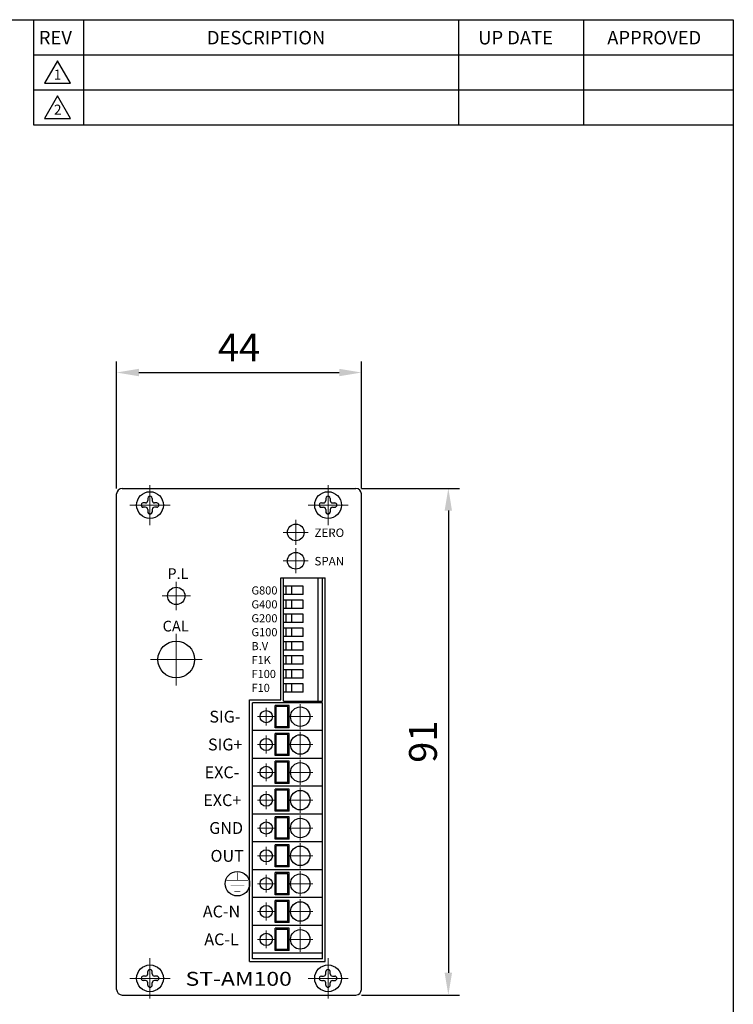
# Model space of a CAD drawing. Units: millimetres. Extents: x 50 to 427, y 50 to 317.
# Drawn here: x 299 to 427, y 140 to 317 of the extents above; entities that cross this region are included whole.
import ezdxf
from ezdxf.enums import TextEntityAlignment as Align

# ---------------------------------------------------------------- set-up
doc = ezdxf.new("R2010")
doc.units = ezdxf.units.MM
doc.linetypes.add('CENTER2', pattern=[28.575, 19.05, -3.175, 3.175, -3.175])
doc.layers.add('c', color=1, linetype='CENTER2', lineweight=20)
doc.layers.add('d', color=1, linetype='Continuous', lineweight=20)
doc.styles.add('ST1', font='NGULIM.TTF')
doc.styles.get("Standard").update_dxf_attribs({"font": 'HANDotum.ttf'})
doc.dimstyles.new('ISO-25', dxfattribs={"dimtxt": 5, "dimasz": 4, "dimexe": 2, "dimexo": 1, "dimgap": 2, "dimtad": 1, "dimdec": 3, "dimdsep": 46, "dimtxsty": 'Standard', "dimcen": 2.5, "dimadec": 0, "dimazin": 0, "dimtfac": 0.8, "dimtdec": 3, "dimtmove": 0, "dimatfit": 3, "dimfxl": 0, "dimtolj": 1, "dimarcsym": 0})

# ---------------------------------------------------------------- blocks, each defined once
blk = doc.blocks.new('*D7')
at = {"layer": 'd', "color": 0, "lineweight": -2}
for p, q in [((316.54, 232.68), (316.54, 255.49)), ((360.54, 232.68), (360.54, 255.49)), ((320.54, 253.49), (356.54, 253.49))]:
    blk.add_line(p, q, dxfattribs=at)
at = {"layer": 'd', "color": 0}
for points in [[(320.54, 254.16), (320.54, 252.82), (316.54, 253.49)], [(356.54, 254.16), (356.54, 252.82), (360.54, 253.49)]]:
    blk.add_solid(points, dxfattribs=at)
at = {"layer": 'Defpoints', "color": 0}
for p in [(360.54, 253.49), (316.54, 231.68), (360.54, 231.68)]:
    blk.add_point(p, dxfattribs=at)
at = {"layer": 'd', "color": 0, "lineweight": -3, "insert": (338.54, 257.99), "char_height": 5, "attachment_point": 5}
blk.add_mtext('\\A1;44', dxfattribs=at)
blk = doc.blocks.new('*D8')
at = {"layer": 'd', "color": 0, "lineweight": -2}
for p, q in [((360.54, 232.68), (378.16, 232.68)), ((376.16, 228.68), (376.16, 145.68)), ((360.54, 141.68), (378.16, 141.68))]:
    blk.add_line(p, q, dxfattribs=at)
at = {"layer": 'd', "color": 0}
for points in [[(375.49, 228.68), (376.82, 228.68), (376.16, 232.68)], [(375.49, 145.68), (376.82, 145.68), (376.16, 141.68)]]:
    blk.add_solid(points, dxfattribs=at)
at = {"layer": 'Defpoints', "color": 0}
for p in [(359.54, 232.68), (359.54, 141.68), (376.16, 141.68)]:
    blk.add_point(p, dxfattribs=at)
at = {"layer": 'd', "color": 0, "lineweight": -3, "insert": (371.6, 187.18), "char_height": 5, "attachment_point": 5, "rotation": 90}
blk.add_mtext('\\A1;91', dxfattribs=at)

msp = doc.modelspace()

# ---------------------------------------------------------------- linework, layer by layer
for p, q in [((50, 316.8599), (427.3776, 316.8599)), ((301.5851, 316.8599), (301.5851, 297.991)), ((310.5703, 316.8599), (310.5703, 297.991)), ((377.9591, 316.8599), (377.9591, 297.991)), ((400.4221, 316.8599), (400.4221, 297.991)), ((427.3776, 316.8599), (427.3776, 50)), ((301.5851, 310.5703), (427.3776, 310.5703)), ((301.5851, 304.2806), (427.3776, 304.2806)), ((301.5851, 297.991), (427.3776, 297.991)), ((321.7398, 230.0806), (321.3398, 230.0806)), ((322.1398, 230.8806), (322.1398, 230.4806)), ((322.9398, 230.8806), (322.9398, 230.4806)), ((323.7398, 230.0806), (323.3398, 230.0806)), ((353.3398, 230.0806), (353.7398, 230.0806)), ((354.1398, 230.8806), (354.1398, 230.4806)), ((354.9398, 230.8806), (354.9398, 230.4806)), ((355.3398, 230.0806), (355.7398, 230.0806)), ((321.7398, 229.2806), (321.3398, 229.2806)), ((322.1398, 228.8806), (322.1398, 228.4806)), ((322.9398, 228.8806), (322.9398, 228.4806)), ((323.7398, 229.2806), (323.3398, 229.2806)), ((353.3398, 229.2806), (353.7398, 229.2806)), ((354.1398, 228.8806), (354.1398, 228.4806)), ((354.9398, 228.8806), (354.9398, 228.4806)), ((355.3398, 229.2806), (355.7398, 229.2806)), ((346.0398, 194.6806), (346.0398, 216.6267)), ((346.0398, 216.6267), (354.0398, 216.6267)), ((346.5398, 194.4367), (346.5398, 216.6267)), ((352.7526, 194.4367), (352.7526, 216.6267)), ((353.5398, 194.4367), (353.5398, 216.6267)), ((354.0398, 147.6806), (354.0398, 216.6267)), ((350.0398, 215.0967), (346.5398, 215.0967)), ((347.0398, 213.5967), (347.0398, 215.0967)), ((348.0398, 213.5967), (348.0398, 215.0967)), ((350.0398, 213.5967), (350.0398, 215.0967)), ((350.0398, 213.5967), (346.5398, 213.5967)), ((350.0398, 212.5967), (346.5398, 212.5967)), ((347.0398, 211.0967), (347.0398, 212.5967)), ((348.0398, 211.0967), (348.0398, 212.5967)), ((350.0398, 211.0967), (350.0398, 212.5967)), ((350.0398, 211.0967), (346.5398, 211.0967)), ((350.0398, 210.0967), (346.5398, 210.0967)), ((347.0398, 208.5967), (347.0398, 210.0967)), ((348.0398, 208.5967), (348.0398, 210.0967)), ((350.0398, 208.5967), (350.0398, 210.0967)), ((350.0398, 208.5967), (346.5398, 208.5967)), ((350.0398, 207.5967), (346.5398, 207.5967)), ((347.0398, 206.0967), (347.0398, 207.5967)), ((348.0398, 206.0967), (348.0398, 207.5967)), ((350.0398, 206.0967), (350.0398, 207.5967)), ((350.0398, 206.0967), (346.5398, 206.0967)), ((350.0398, 205.0967), (346.5398, 205.0967)), ((350.0398, 203.5967), (346.5398, 203.5967)), ((347.0398, 203.5967), (347.0398, 205.0967)), ((348.0398, 203.5967), (348.0398, 205.0967)), ((350.0398, 203.5967), (350.0398, 205.0967)), ((350.0398, 202.5967), (346.5398, 202.5967)), ((347.0398, 201.0967), (347.0398, 202.5967)), ((348.0398, 201.0967), (348.0398, 202.5967)), ((350.0398, 201.0967), (350.0398, 202.5967)), ((350.0398, 201.0967), (346.5398, 201.0967)), ((350.0398, 200.0967), (346.5398, 200.0967)), ((347.0398, 198.5967), (347.0398, 200.0967)), ((348.0398, 198.5967), (348.0398, 200.0967)), ((350.0398, 198.5967), (350.0398, 200.0967)), ((350.0398, 198.5967), (346.5398, 198.5967)), ((350.0398, 197.5967), (346.5398, 197.5967)), ((347.0398, 196.0967), (347.0398, 197.5967)), ((348.0398, 196.0967), (348.0398, 197.5967)), ((350.0398, 196.0967), (350.0398, 197.5967)), ((340.4398, 194.6806), (346.0398, 194.6806)), ((340.4398, 147.6806), (340.4398, 194.6806)), ((350.0398, 196.0967), (346.5398, 196.0967)), ((340.9398, 148.1806), (340.9398, 194.1806)), ((353.5398, 194.1806), (340.9398, 194.1806)), ((345.0398, 189.6806), (345.0398, 193.6806)), ((347.5398, 193.6806), (345.0398, 193.6806)), ((345.2398, 189.8806), (345.2398, 193.4806)), ((347.3398, 193.4806), (345.2398, 193.4806)), ((346.5398, 194.4367), (353.5398, 194.4367)), ((347.3398, 189.8806), (347.3398, 193.4806)), ((347.5398, 189.6806), (347.5398, 193.6806)), ((353.5398, 148.1806), (353.5398, 194.1806)), ((347.5398, 189.6806), (345.0398, 189.6806)), ((347.3398, 189.8806), (345.2398, 189.8806)), ((353.5398, 189.1806), (340.9398, 189.1806)), ((345.0398, 184.6806), (345.0398, 188.6806)), ((347.5398, 188.6806), (345.0398, 188.6806)), ((345.2398, 184.8806), (345.2398, 188.4806)), ((347.3398, 188.4806), (345.2398, 188.4806)), ((347.3398, 184.8806), (347.3398, 188.4806)), ((347.5398, 184.6806), (347.5398, 188.6806)), ((353.5398, 184.1806), (340.9398, 184.1806)), ((347.5398, 184.6806), (345.0398, 184.6806)), ((347.3398, 184.8806), (345.2398, 184.8806)), ((345.0398, 179.6806), (345.0398, 183.6806)), ((347.5398, 183.6806), (345.0398, 183.6806)), ((345.2398, 179.8806), (345.2398, 183.4806)), ((347.3398, 183.4806), (345.2398, 183.4806)), ((347.3398, 179.8806), (347.3398, 183.4806)), ((347.5398, 179.6806), (347.5398, 183.6806)), ((353.5398, 179.1806), (340.9398, 179.1806)), ((347.5398, 179.6806), (345.0398, 179.6806)), ((345.0398, 174.6806), (345.0398, 178.6806)), ((347.5398, 178.6806), (345.0398, 178.6806)), ((347.3398, 179.8806), (345.2398, 179.8806)), ((347.5398, 174.6806), (347.5398, 178.6806)), ((347.3398, 178.4806), (345.2398, 178.4806)), ((345.2398, 174.8806), (345.2398, 178.4806)), ((347.3398, 174.8806), (347.3398, 178.4806)), ((353.5398, 174.1806), (340.9398, 174.1806)), ((347.5398, 174.6806), (345.0398, 174.6806)), ((345.0398, 169.6806), (345.0398, 173.6806)), ((347.5398, 173.6806), (345.0398, 173.6806)), ((347.3398, 174.8806), (345.2398, 174.8806)), ((345.2398, 169.8806), (345.2398, 173.4806)), ((347.3398, 173.4806), (345.2398, 173.4806)), ((347.3398, 169.8806), (347.3398, 173.4806)), ((347.5398, 169.6806), (347.5398, 173.6806)), ((347.3398, 169.8806), (345.2398, 169.8806)), ((353.5398, 169.1806), (340.9398, 169.1806)), ((347.5398, 169.6806), (345.0398, 169.6806)), ((345.0398, 164.6806), (345.0398, 168.6806)), ((347.5398, 168.6806), (345.0398, 168.6806)), ((345.2398, 164.8806), (345.2398, 168.4806)), ((347.3398, 168.4806), (345.2398, 168.4806)), ((347.3398, 164.8806), (347.3398, 168.4806)), ((347.5398, 164.6806), (347.5398, 168.6806)), ((347.5398, 164.6806), (345.0398, 164.6806)), ((347.3398, 164.8806), (345.2398, 164.8806)), ((353.5398, 164.1806), (340.9398, 164.1806)), ((347.5398, 163.6806), (345.0398, 163.6806)), ((345.0398, 159.6806), (345.0398, 163.6806)), ((347.3398, 163.4806), (345.2398, 163.4806)), ((345.2398, 159.8806), (345.2398, 163.4806)), ((347.3398, 159.8806), (347.3398, 163.4806)), ((347.5398, 159.6806), (347.5398, 163.6806)), ((353.5398, 159.1806), (340.9398, 159.1806)), ((347.5398, 159.6806), (345.0398, 159.6806)), ((347.3398, 159.8806), (345.2398, 159.8806)), ((347.5398, 158.6806), (345.0398, 158.6806)), ((345.0398, 154.6806), (345.0398, 158.6806)), ((345.2398, 154.8806), (345.2398, 158.4806)), ((347.3398, 158.4806), (345.2398, 158.4806)), ((347.3398, 154.8806), (347.3398, 158.4806)), ((347.5398, 154.6806), (347.5398, 158.6806)), ((353.5398, 154.1806), (340.9398, 154.1806)), ((347.5398, 154.6806), (345.0398, 154.6806)), ((347.3398, 154.8806), (345.2398, 154.8806)), ((347.5398, 153.6806), (345.0398, 153.6806)), ((345.0398, 149.6806), (345.0398, 153.6806)), ((347.3398, 153.4806), (345.2398, 153.4806)), ((345.2398, 149.8806), (345.2398, 153.4806)), ((347.3398, 149.8806), (347.3398, 153.4806)), ((347.5398, 149.6806), (347.5398, 153.6806)), ((353.5398, 149.1806), (340.9398, 149.1806)), ((347.5398, 149.6806), (345.0398, 149.6806)), ((347.3398, 149.8806), (345.2398, 149.8806)), ((340.4398, 147.6806), (354.0398, 147.6806)), ((353.5398, 148.1806), (340.9398, 148.1806)), ((321.7398, 145.0806), (321.3398, 145.0806)), ((322.1398, 145.4806), (322.1398, 145.8806)), ((322.9398, 145.4806), (322.9398, 145.8806)), ((323.7398, 145.0806), (323.3398, 145.0806)), ((353.3398, 145.0806), (353.7398, 145.0806)), ((354.1398, 145.4806), (354.1398, 145.8806)), ((354.9398, 145.4806), (354.9398, 145.8806)), ((355.3398, 145.0806), (355.7398, 145.0806)), ((321.7398, 144.2806), (321.3398, 144.2806)), ((322.1398, 143.4806), (322.1398, 143.8806)), ((322.9398, 143.4806), (322.9398, 143.8806)), ((323.7398, 144.2806), (323.3398, 144.2806)), ((353.3398, 144.2806), (353.7398, 144.2806)), ((354.1398, 143.4806), (354.1398, 143.8806)), ((354.9398, 143.4806), (354.9398, 143.8806)), ((355.3398, 144.2806), (355.7398, 144.2806))]:
    msp.add_line(p, q)
at = {"lineweight": -3}
for p, q in [((316.5398, 142.6806), (316.5398, 231.6806)), ((317.5398, 232.6806), (359.5398, 232.6806)), ((360.5398, 142.6806), (360.5398, 231.6806)), ((317.5398, 141.6806), (359.5398, 141.6806))]:
    msp.add_line(p, q, dxfattribs=at)
at = {"ltscale": 6}
for points in [[(308.2674, 305.4315), (305.9319, 309.4765), (303.5965, 305.4315)], [(308.2674, 299.1343), (305.9319, 303.1794), (303.5965, 299.1343)]]:
    msp.add_lwpolyline(points, close=True, dxfattribs=at)
at = {"lineweight": -3, "const_width": 0.1}
for points in [[(338.2398, 163.6806), (338.2398, 162.2994)], [(336.3379, 162.2994), (340.1417, 162.2994)], [(337.0127, 161.2994), (339.467, 161.2994)], [(337.6874, 160.2994), (338.7922, 160.2994)]]:
    msp.add_lwpolyline(points, dxfattribs=at)
for centre, radius in [((322.5398, 229.6806), 2.4), ((354.5398, 229.6806), 2.4), ((348.7398, 224.7806), 1.5), ((348.7398, 219.6806), 1.5), ((327.2598, 213.3606), 1.55), ((327.2598, 201.9306), 3.3), ((343.4398, 191.6806), 1.1), ((349.5398, 191.6806), 1.75), ((343.4398, 186.6806), 1.1), ((349.5398, 186.6806), 1.75), ((343.4398, 181.6806), 1.1), ((349.5398, 181.6806), 1.75), ((343.4398, 176.6806), 1.1), ((349.5398, 176.6806), 1.75), ((349.5398, 171.6806), 1.75), ((343.4398, 171.6806), 1.1), ((349.5398, 166.6806), 1.75), ((343.4398, 166.6806), 1.1), ((343.4398, 161.6806), 1.1), ((349.5398, 161.6806), 1.75), ((343.4398, 156.6806), 1.1), ((349.5398, 156.6806), 1.75), ((343.4398, 151.6806), 1.1), ((349.5398, 151.6806), 1.75), ((322.5398, 144.6806), 2.4), ((354.5398, 144.6806), 2.4)]:
    msp.add_circle(centre, radius)
at = {"lineweight": -3}
msp.add_circle((338.2398, 161.6806), 2.2, dxfattribs=at)
for centre, start, end in [((317.5398, 231.6806), 90, 180), ((359.5398, 231.6806), 0, 90), ((317.5398, 142.6806), 180, 270), ((359.5398, 142.6806), 270, 0)]:
    msp.add_arc(centre, 1, start, end, dxfattribs=at)
for centre, radius, start, end in [((322.5398, 229.6806), 1.6, 270, 270), ((322.5398, 229.6806), 1.6, 0, 0), ((322.5398, 229.6806), 1.6, 90, 90), ((321.3398, 229.6806), 0.4, 90, 270.000001), ((321.7398, 230.4806), 0.4, 270, 0), ((322.5398, 230.8806), 0.4, 0, 180.00002), ((323.3398, 230.4806), 0.4, 180, 270), ((323.7398, 229.6806), 0.4, 270, 89.999964), ((354.5398, 229.6806), 1.6, 270, 270), ((354.5398, 229.6806), 1.6, 180, 180), ((354.5398, 229.6806), 1.6, 90, 90), ((353.3398, 229.6806), 0.4, 90, 270.000001), ((353.7398, 230.4806), 0.4, 270, 0), ((354.5398, 230.8806), 0.4, 0, 180.00002), ((355.3398, 230.4806), 0.4, 180, 270), ((355.7398, 229.6806), 0.4, 270, 89.999964), ((321.7398, 228.8806), 0.4, 0, 90), ((322.5398, 228.4806), 0.4, 180, 359.999982), ((323.3398, 228.8806), 0.4, 90, 180), ((353.7398, 228.8806), 0.4, 0, 90), ((354.5398, 228.4806), 0.4, 180, 359.999982), ((355.3398, 228.8806), 0.4, 90, 180), ((322.5398, 144.6806), 1.6, 90, 90), ((322.5398, 144.6806), 1.6, 0, 0), ((322.5398, 144.6806), 1.6, 270, 270), ((321.3398, 144.6806), 0.4, 90, 270.000001), ((321.7398, 145.4806), 0.4, 270, 360), ((322.5398, 145.8806), 0.4, 0, 180.00002), ((323.3398, 145.4806), 0.4, 180, 270), ((323.7398, 144.6806), 0.4, 270, 89.999964), ((354.5398, 144.6806), 1.6, 90, 90), ((354.5398, 144.6806), 1.6, 180, 180), ((354.5398, 144.6806), 1.6, 270, 270), ((353.3398, 144.6806), 0.4, 90, 270.000001), ((353.7398, 145.4806), 0.4, 270, 0), ((354.5398, 145.8806), 0.4, 0, 180.00002), ((355.3398, 145.4806), 0.4, 180, 270), ((355.7398, 144.6806), 0.4, 270, 89.999964), ((321.7398, 143.8806), 0.4, 0, 90), ((322.5398, 143.4806), 0.4, 180, 359.999982), ((323.3398, 143.8806), 0.4, 90, 180), ((353.7398, 143.8806), 0.4, 0, 90), ((354.5398, 143.4806), 0.4, 180, 359.999982), ((355.3398, 143.8806), 0.4, 90, 180)]:
    msp.add_arc(centre, radius, start, end)
at = {"layer": 'c'}
for p, q in [((322.5398, 233.2806), (322.5398, 226.0806)), ((354.5398, 233.2806), (354.5398, 226.0806)), ((326.1398, 229.6806), (318.9398, 229.6806)), ((350.9398, 229.6806), (358.1398, 229.6806)), ((348.7398, 222.5306), (348.7398, 227.0306)), ((350.9898, 224.7806), (346.4898, 224.7806)), ((348.7398, 217.4306), (348.7398, 221.9306)), ((350.9898, 219.6806), (346.4898, 219.6806)), ((327.2598, 210.8106), (327.2598, 215.9106)), ((324.7098, 213.3606), (329.8098, 213.3606)), ((327.2598, 206.5836), (327.2598, 197.2776)), ((322.6068, 201.9306), (331.9128, 201.9306)), ((343.4398, 190.0806), (343.4398, 193.2806)), ((349.5398, 189.4306), (349.5398, 193.9306)), ((345.0398, 191.6806), (341.8398, 191.6806)), ((351.7898, 191.6806), (347.2898, 191.6806)), ((343.4398, 185.0806), (343.4398, 188.2806)), ((349.5398, 184.4306), (349.5398, 188.9306)), ((345.0398, 186.6806), (341.8398, 186.6806)), ((351.7898, 186.6806), (347.2898, 186.6806)), ((349.5398, 179.4306), (349.5398, 183.9306)), ((343.4398, 180.0806), (343.4398, 183.2806)), ((345.0398, 181.6806), (341.8398, 181.6806)), ((351.7898, 181.6806), (347.2898, 181.6806)), ((349.5398, 174.4306), (349.5398, 178.9306)), ((343.4398, 175.0806), (343.4398, 178.2806)), ((345.0398, 176.6806), (341.8398, 176.6806)), ((351.7898, 176.6806), (347.2898, 176.6806)), ((349.5398, 169.4306), (349.5398, 173.9306)), ((345.0398, 171.6806), (341.8398, 171.6806)), ((343.4398, 170.0806), (343.4398, 173.2806)), ((351.7898, 171.6806), (347.2898, 171.6806)), ((343.4398, 165.0806), (343.4398, 168.2806)), ((349.5398, 164.4306), (349.5398, 168.9306)), ((345.0398, 166.6806), (341.8398, 166.6806)), ((351.7898, 166.6806), (347.2898, 166.6806)), ((343.4398, 160.0806), (343.4398, 163.2806)), ((349.5398, 159.4306), (349.5398, 163.9306)), ((345.0398, 161.6806), (341.8398, 161.6806)), ((351.7898, 161.6806), (347.2898, 161.6806)), ((343.4398, 155.0806), (343.4398, 158.2806)), ((349.5398, 154.4306), (349.5398, 158.9306)), ((345.0398, 156.6806), (341.8398, 156.6806)), ((351.7898, 156.6806), (347.2898, 156.6806)), ((349.5398, 149.4306), (349.5398, 153.9306)), ((343.4398, 150.0806), (343.4398, 153.2806)), ((345.0398, 151.6806), (341.8398, 151.6806)), ((351.7898, 151.6806), (347.2898, 151.6806)), ((322.5398, 141.0806), (322.5398, 148.2806)), ((354.5398, 141.0806), (354.5398, 148.2806)), ((326.1398, 144.6806), (318.9398, 144.6806)), ((350.9398, 144.6806), (358.1398, 144.6806))]:
    msp.add_line(p, q, dxfattribs=at)

# ---------------------------------------------------------------- texts
for s, height, p in [('REV', 2.426, (302.5542, 312.4175)), ('DESCRIPTION', 2.425999, (332.7701, 312.4175)), ('UP DATE', 2.426, (381.5285, 312.4175)), ('APPROVED', 2.426, (404.7157, 312.4175)), ('1', 1.797, (305.2477, 306.1015)), ('2', 1.797, (305.2776, 299.8043))]:
    msp.add_text(s, height=height).set_placement(p)
at = {"lineweight": -3}
for s, height, p in [('ZERO', 1.52361, (352.1027, 223.9464)), ('SPAN', 1.52361, (352.1027, 218.8464)), ('P.L', 1.91975, (325.6648, 216.4076)), ('G800', 1.458, (340.7714, 213.621)), ('G400', 1.458, (340.7714, 211.121)), ('CAL', 1.91975, (324.8091, 206.9847)), ('G200', 1.458, (340.7714, 208.621)), ('G100', 1.458, (340.7714, 206.121)), ('B.V', 1.458, (340.7714, 203.621)), ('F1K', 1.458, (340.7714, 201.121)), ('F100', 1.458, (340.7714, 198.621)), ('F10', 1.458, (340.7714, 196.121)), ('SIG-', 2.12576, (333.211, 190.6191)), ('SIG+', 2.12576, (332.9624, 185.6191)), ('EXC-', 2.12576, (332.3706, 180.6191)), ('EXC+', 2.12576, (332.1182, 175.6191)), ('GND', 2.12576, (333.1857, 170.6191)), ('OUT', 2.12576, (333.4158, 165.6191)), ('AC-N', 2.12576, (332.0351, 155.6191)), ('AC-L', 2.12576, (332.2962, 150.6191))]:
    msp.add_text(s, height=height, dxfattribs=at).set_placement(p)
at = {"style": 'ST1', "width": 1.115906}
msp.add_text('ST-AM100', height=2.5, dxfattribs=at).set_placement((328.9315, 143.3451), (348.029, 143.3451), align=Align.FIT)

# ---------------------------------------------------------------- dimensions: what is measured, and where the dimension line sits
at = {"layer": 'd', "lineweight": -3}
dim = msp.add_linear_dim(base=(360.5398, 253.4898), p1=(316.5398, 231.6806), p2=(360.5398, 231.6806), dimstyle='ISO-25', dxfattribs=at)
dim.commit()
dim.dimension.update_dxf_attribs({"geometry": '*D7', "text_midpoint": (338.5398, 257.9898)})
dim = msp.add_linear_dim(base=(376.1568, 141.6806), p1=(359.5398, 232.6806), p2=(359.5398, 141.6806), angle=90, dimstyle='ISO-25', dxfattribs=at)
dim.commit()
dim.dimension.update_dxf_attribs({"geometry": '*D8', "text_midpoint": (371.6017, 187.1806)})

doc.saveas('drawing.dxf')
